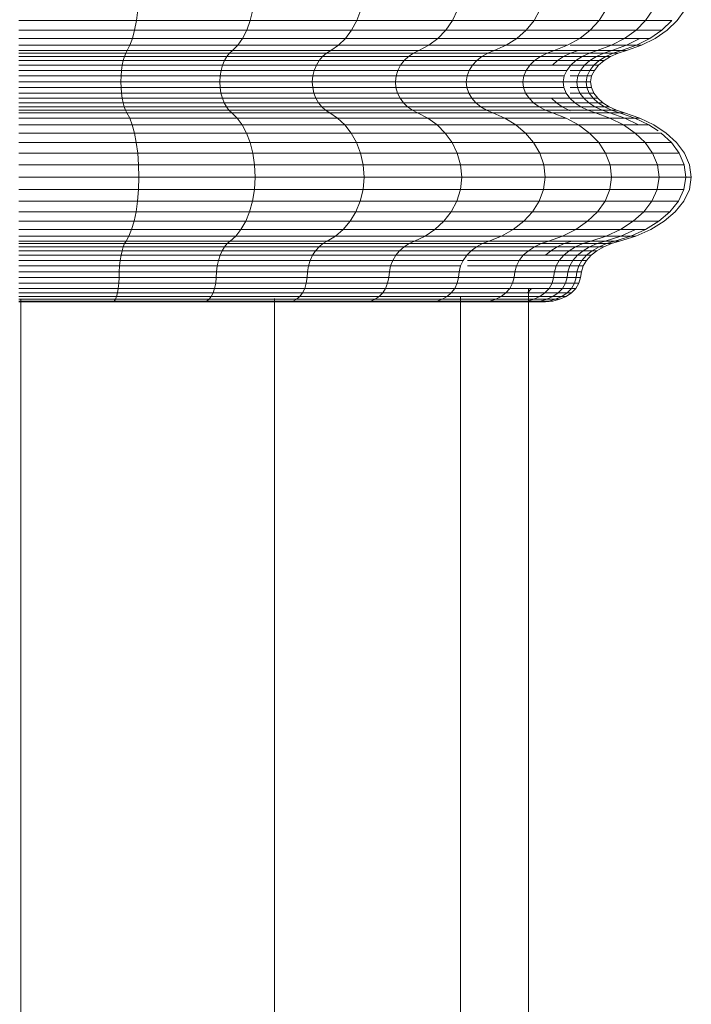
# Model space of a CAD drawing. Units: millimetres. Extents: x -1105 to 5615, y -2178 to 2574.
# Drawn here: x -233 to -205, y 1012 to 1053 of the extents above; entities that cross this region are included whole.
import ezdxf

# ---------------------------------------------------------------- set-up
doc = ezdxf.new("R2010")
doc.units = ezdxf.units.MM

# ---------------------------------------------------------------- blocks, each defined once
blk = doc.blocks.new('30016_DWG-436139-Level 1')
at = {"lineweight": 9}
for p, q in [((-349.668, 147.616), (-349.724, 147.176)), ((-344.903, 147.616), (-345.014, 147.176)), ((-340.45, 147.616), (-340.611, 147.176)), ((-336.451, 147.616), (-336.658, 147.176)), ((-333.035, 147.616), (-333.281, 147.176)), ((-330.311, 147.616), (-330.589, 147.176)), ((-328.369, 147.616), (-328.668, 147.176)), ((-327.047, 147.616), (-327.362, 147.176)), ((-349.724, 147.176), (-354.591, 147.176)), ((-349.724, 147.176), (-349.798, 146.782)), ((-349.724, 147.176), (-345.014, 147.176)), ((-345.014, 147.176), (-345.159, 146.782)), ((-345.014, 147.176), (-340.611, 147.176)), ((-340.611, 147.176), (-340.824, 146.782)), ((-340.611, 147.176), (-336.658, 147.176)), ((-336.658, 147.176), (-336.93, 146.782)), ((-336.658, 147.176), (-333.281, 147.176)), ((-333.281, 147.176), (-333.605, 146.782)), ((-333.281, 147.176), (-330.589, 147.176)), ((-330.589, 147.176), (-330.954, 146.782)), ((-330.589, 147.176), (-328.668, 147.176)), ((-328.668, 147.176), (-329.062, 146.782)), ((-328.668, 147.176), (-327.581, 147.176)), ((-327.581, 147.176), (-327.991, 146.782)), ((-327.362, 147.176), (-327.776, 146.782)), ((-349.798, 146.782), (-354.591, 146.782)), ((-349.798, 146.782), (-349.887, 146.44)), ((-349.798, 146.782), (-345.159, 146.782)), ((-345.159, 146.782), (-345.335, 146.44)), ((-345.159, 146.782), (-340.824, 146.782)), ((-340.824, 146.782), (-341.08, 146.44)), ((-340.824, 146.782), (-336.93, 146.782)), ((-336.93, 146.782), (-337.259, 146.44)), ((-336.93, 146.782), (-333.605, 146.782)), ((-333.605, 146.782), (-333.995, 146.44)), ((-333.605, 146.782), (-330.954, 146.782)), ((-330.954, 146.782), (-331.393, 146.44)), ((-330.954, 146.782), (-329.062, 146.782)), ((-329.062, 146.782), (-329.537, 146.44)), ((-329.062, 146.782), (-327.991, 146.782)), ((-327.991, 146.782), (-328.486, 146.44)), ((-327.776, 146.782), (-328.274, 146.44)), ((-349.887, 146.44), (-354.591, 146.44)), ((-349.887, 146.44), (-349.989, 146.159)), ((-349.887, 146.44), (-345.335, 146.44)), ((-345.335, 146.44), (-345.534, 146.159)), ((-345.335, 146.44), (-341.08, 146.44)), ((-341.08, 146.44), (-341.371, 146.159)), ((-341.08, 146.44), (-337.259, 146.44)), ((-337.259, 146.44), (-337.633, 146.159)), ((-337.259, 146.44), (-333.995, 146.44)), ((-333.995, 146.44), (-334.439, 146.159)), ((-333.995, 146.44), (-331.393, 146.44)), ((-331.393, 146.44), (-331.893, 146.159)), ((-331.393, 146.44), (-329.537, 146.44)), ((-329.537, 146.44), (-330.077, 146.159)), ((-329.537, 146.44), (-328.486, 146.44)), ((-328.908, 146.44), (-329.462, 146.159)), ((-328.486, 146.44), (-329.049, 146.159)), ((-328.274, 146.44), (-328.842, 146.159)), ((-349.989, 146.159), (-354.591, 146.159)), ((-350.1, 145.945), (-354.591, 145.945)), ((-350.161, 145.833), (-354.591, 145.833)), ((-350.161, 145.833), (-350.216, 145.69)), ((-350.1, 145.945), (-350.161, 145.833)), ((-350.161, 145.833), (-345.873, 145.833)), ((-349.989, 146.159), (-350.1, 145.945)), ((-350.1, 145.945), (-345.753, 145.945)), ((-349.989, 146.159), (-345.534, 146.159)), ((-345.873, 145.833), (-345.982, 145.69)), ((-345.753, 145.945), (-345.873, 145.833)), ((-345.873, 145.833), (-341.865, 145.833)), ((-345.534, 146.159), (-345.753, 145.945)), ((-345.753, 145.945), (-341.69, 145.945)), ((-345.534, 146.159), (-341.371, 146.159)), ((-341.865, 145.833), (-342.024, 145.69)), ((-341.69, 145.945), (-341.865, 145.833)), ((-341.865, 145.833), (-338.266, 145.833)), ((-341.371, 146.159), (-341.69, 145.945)), ((-341.69, 145.945), (-338.042, 145.945)), ((-341.371, 146.159), (-337.633, 146.159)), ((-338.266, 145.833), (-338.47, 145.69)), ((-338.042, 145.945), (-338.266, 145.833)), ((-338.266, 145.833), (-335.192, 145.833)), ((-337.633, 146.159), (-338.042, 145.945)), ((-338.042, 145.945), (-334.926, 145.945)), ((-337.633, 146.159), (-334.439, 146.159)), ((-335.192, 145.833), (-335.435, 145.69)), ((-334.926, 145.945), (-335.192, 145.833)), ((-335.192, 145.833), (-332.741, 145.833)), ((-334.439, 146.159), (-334.926, 145.945)), ((-334.926, 145.945), (-332.442, 145.945)), ((-334.439, 146.159), (-331.893, 146.159)), ((-332.741, 145.833), (-333.015, 145.69)), ((-332.442, 145.945), (-332.741, 145.833)), ((-332.741, 145.833), (-330.993, 145.833)), ((-331.775, 145.833), (-332.741, 145.833)), ((-331.893, 146.159), (-332.442, 145.945)), ((-332.442, 145.945), (-330.669, 145.945)), ((-331.775, 145.833), (-332.061, 145.69)), ((-331.783, 146.159), (-330.077, 146.159)), ((-331.462, 145.945), (-331.775, 145.833)), ((-330.401, 145.833), (-331.775, 145.833)), ((-330.993, 145.833), (-331.288, 145.69)), ((-330.669, 145.945), (-330.993, 145.833)), ((-330.993, 145.833), (-330.003, 145.833)), ((-330.401, 145.833), (-330.703, 145.69)), ((-330.077, 146.159), (-330.669, 145.945)), ((-330.669, 145.945), (-329.666, 145.945)), ((-330.069, 145.945), (-330.669, 145.945)), ((-330.069, 145.945), (-330.401, 145.833)), ((-329.803, 145.833), (-330.401, 145.833)), ((-330.003, 145.833), (-330.311, 145.69)), ((-329.803, 145.833), (-330.114, 145.69)), ((-330.077, 146.159), (-329.049, 146.159)), ((-329.462, 146.159), (-330.077, 146.159)), ((-329.462, 146.159), (-330.069, 145.945)), ((-329.463, 145.945), (-330.069, 145.945)), ((-329.666, 145.945), (-330.003, 145.833)), ((-330.003, 145.833), (-329.803, 145.833)), ((-329.463, 145.945), (-329.803, 145.833)), ((-329.049, 146.159), (-329.666, 145.945)), ((-329.666, 145.945), (-329.463, 145.945)), ((-328.842, 146.159), (-329.463, 145.945)), ((-328.842, 146.159), (-329.462, 146.159)), ((-329.049, 146.159), (-328.842, 146.159)), ((-350.216, 145.69), (-354.591, 145.69)), ((-350.265, 145.521), (-354.591, 145.521)), ((-350.265, 145.521), (-350.306, 145.329)), ((-350.216, 145.69), (-350.265, 145.521)), ((-350.265, 145.521), (-346.078, 145.521)), ((-350.216, 145.69), (-345.982, 145.69)), ((-346.078, 145.521), (-346.158, 145.329)), ((-345.982, 145.69), (-346.078, 145.521)), ((-346.078, 145.521), (-342.164, 145.521)), ((-345.982, 145.69), (-342.024, 145.69)), ((-342.164, 145.521), (-342.281, 145.329)), ((-342.024, 145.69), (-342.164, 145.521)), ((-342.164, 145.521), (-338.65, 145.521)), ((-342.024, 145.69), (-338.47, 145.69)), ((-338.65, 145.521), (-338.799, 145.329)), ((-338.47, 145.69), (-338.65, 145.521)), ((-338.65, 145.521), (-335.648, 145.521)), ((-338.47, 145.69), (-335.435, 145.69)), ((-335.648, 145.521), (-335.826, 145.329)), ((-335.435, 145.69), (-335.648, 145.521)), ((-335.648, 145.521), (-333.255, 145.521)), ((-335.435, 145.69), (-333.015, 145.69)), ((-333.255, 145.521), (-333.455, 145.329)), ((-333.015, 145.69), (-333.255, 145.521)), ((-333.255, 145.521), (-331.548, 145.521)), ((-332.312, 145.521), (-333.255, 145.521)), ((-333.015, 145.69), (-331.288, 145.69)), ((-332.061, 145.69), (-333.015, 145.69)), ((-332.312, 145.521), (-332.521, 145.329)), ((-332.061, 145.69), (-332.312, 145.521)), ((-330.969, 145.521), (-332.312, 145.521)), ((-330.703, 145.69), (-332.061, 145.69)), ((-331.548, 145.521), (-331.764, 145.329)), ((-331.288, 145.69), (-331.548, 145.521)), ((-331.548, 145.521), (-330.581, 145.521)), ((-331.288, 145.69), (-330.311, 145.69)), ((-330.969, 145.521), (-331.191, 145.329)), ((-330.703, 145.69), (-330.969, 145.521)), ((-330.386, 145.521), (-330.969, 145.521)), ((-330.581, 145.521), (-330.806, 145.329)), ((-330.114, 145.69), (-330.703, 145.69)), ((-330.386, 145.521), (-330.613, 145.329)), ((-330.311, 145.69), (-330.581, 145.521)), ((-330.581, 145.521), (-330.386, 145.521)), ((-330.114, 145.69), (-330.386, 145.521)), ((-330.311, 145.69), (-330.114, 145.69)), ((-350.306, 145.329), (-354.591, 145.329)), ((-350.337, 145.118), (-354.591, 145.118)), ((-350.337, 145.118), (-350.357, 144.889)), ((-350.306, 145.329), (-350.337, 145.118)), ((-350.337, 145.118), (-346.219, 145.118)), ((-350.306, 145.329), (-346.158, 145.329)), ((-346.219, 145.118), (-346.258, 144.889)), ((-346.158, 145.329), (-346.219, 145.118)), ((-346.219, 145.118), (-342.37, 145.118)), ((-346.158, 145.329), (-342.281, 145.329)), ((-342.37, 145.118), (-342.427, 144.889)), ((-342.281, 145.329), (-342.37, 145.118)), ((-342.37, 145.118), (-338.914, 145.118)), ((-342.281, 145.329), (-338.799, 145.329)), ((-338.914, 145.118), (-338.987, 144.889)), ((-338.799, 145.329), (-338.914, 145.118)), ((-338.914, 145.118), (-335.961, 145.118)), ((-338.799, 145.329), (-335.826, 145.329)), ((-335.961, 145.118), (-336.049, 144.889)), ((-335.826, 145.329), (-335.961, 145.118)), ((-335.961, 145.118), (-333.608, 145.118)), ((-335.826, 145.329), (-333.455, 145.329)), ((-333.608, 145.118), (-333.707, 144.889)), ((-333.455, 145.329), (-333.608, 145.118)), ((-333.608, 145.118), (-331.929, 145.118)), ((-333.455, 145.329), (-331.764, 145.329)), ((-331.929, 145.118), (-332.036, 144.889)), ((-331.764, 145.329), (-331.929, 145.118)), ((-331.783, 145.118), (-330.979, 145.118)), ((-331.36, 145.118), (-331.783, 145.118)), ((-331.764, 145.329), (-330.806, 145.329)), ((-331.191, 145.329), (-331.764, 145.329)), ((-331.36, 145.118), (-331.47, 144.889)), ((-331.191, 145.329), (-331.36, 145.118)), ((-330.787, 145.118), (-331.36, 145.118)), ((-330.613, 145.329), (-331.191, 145.329)), ((-330.979, 145.118), (-331.09, 144.889)), ((-330.806, 145.329), (-330.979, 145.118)), ((-330.979, 145.118), (-330.787, 145.118)), ((-330.787, 145.118), (-330.899, 144.889)), ((-330.806, 145.329), (-330.613, 145.329)), ((-330.613, 145.329), (-330.787, 145.118)), ((-350.357, 144.889), (-354.591, 144.889)), ((-350.364, 144.647), (-354.591, 144.647)), ((-350.357, 144.889), (-350.364, 144.647)), ((-350.364, 144.647), (-350.359, 144.408)), ((-350.364, 144.647), (-346.273, 144.647)), ((-350.357, 144.889), (-346.258, 144.889)), ((-346.258, 144.889), (-346.273, 144.647)), ((-346.273, 144.647), (-346.262, 144.408)), ((-346.273, 144.647), (-342.449, 144.647)), ((-346.258, 144.889), (-342.427, 144.889)), ((-342.427, 144.889), (-342.449, 144.647)), ((-342.449, 144.647), (-342.433, 144.408)), ((-342.449, 144.647), (-339.015, 144.647)), ((-342.427, 144.889), (-338.987, 144.889)), ((-338.987, 144.889), (-339.015, 144.647)), ((-339.015, 144.647), (-338.995, 144.408)), ((-339.015, 144.647), (-336.082, 144.647)), ((-338.987, 144.889), (-336.049, 144.889)), ((-336.049, 144.889), (-336.082, 144.647)), ((-336.082, 144.647), (-336.058, 144.408)), ((-336.082, 144.647), (-333.744, 144.647)), ((-336.049, 144.889), (-333.707, 144.889)), ((-333.707, 144.889), (-333.744, 144.647)), ((-333.744, 144.647), (-333.717, 144.408)), ((-333.744, 144.647), (-332.076, 144.647)), ((-333.707, 144.889), (-332.036, 144.889)), ((-332.036, 144.889), (-332.076, 144.647)), ((-332.076, 144.647), (-332.046, 144.408)), ((-332.076, 144.647), (-331.132, 144.647)), ((-331.511, 144.647), (-332.076, 144.647)), ((-331.783, 144.889), (-331.09, 144.889)), ((-331.47, 144.889), (-331.783, 144.889)), ((-331.47, 144.889), (-331.511, 144.647)), ((-330.941, 144.647), (-331.511, 144.647)), ((-331.511, 144.647), (-331.48, 144.408)), ((-330.899, 144.889), (-331.47, 144.889)), ((-331.09, 144.889), (-331.132, 144.647)), ((-331.132, 144.647), (-331.101, 144.408)), ((-331.132, 144.647), (-330.941, 144.647)), ((-331.09, 144.889), (-330.899, 144.889)), ((-330.899, 144.889), (-330.941, 144.647)), ((-330.941, 144.647), (-330.91, 144.408)), ((-350.359, 144.408), (-354.591, 144.408)), ((-350.341, 144.181), (-354.591, 144.181)), ((-350.359, 144.408), (-350.341, 144.181)), ((-350.359, 144.408), (-346.262, 144.408)), ((-350.341, 144.181), (-350.312, 143.969)), ((-350.341, 144.181), (-346.227, 144.181)), ((-346.262, 144.408), (-346.227, 144.181)), ((-346.262, 144.408), (-342.433, 144.408)), ((-346.227, 144.181), (-346.17, 143.969)), ((-346.227, 144.181), (-342.382, 144.181)), ((-342.433, 144.408), (-342.382, 144.181)), ((-342.433, 144.408), (-338.995, 144.408)), ((-342.382, 144.181), (-342.299, 143.969)), ((-342.382, 144.181), (-338.929, 144.181)), ((-338.995, 144.408), (-338.929, 144.181)), ((-338.995, 144.408), (-336.058, 144.408)), ((-338.929, 144.181), (-338.823, 143.969)), ((-338.929, 144.181), (-335.98, 144.181)), ((-336.058, 144.408), (-335.98, 144.181)), ((-336.058, 144.408), (-333.717, 144.408)), ((-335.98, 144.181), (-335.853, 143.969)), ((-335.98, 144.181), (-333.628, 144.181)), ((-333.717, 144.408), (-333.628, 144.181)), ((-333.717, 144.408), (-332.046, 144.408)), ((-333.628, 144.181), (-333.486, 143.969)), ((-333.628, 144.181), (-331.951, 144.181)), ((-332.046, 144.408), (-331.951, 144.181)), ((-331.951, 144.181), (-331.798, 143.969)), ((-331.783, 144.408), (-331.101, 144.408)), ((-331.48, 144.408), (-331.783, 144.408)), ((-331.783, 144.181), (-331.001, 144.181)), ((-331.383, 144.181), (-331.783, 144.181)), ((-330.91, 144.408), (-331.48, 144.408)), ((-331.48, 144.408), (-331.383, 144.181)), ((-330.81, 144.181), (-331.383, 144.181)), ((-331.383, 144.181), (-331.226, 143.969)), ((-331.101, 144.408), (-331.001, 144.181)), ((-331.101, 144.408), (-330.91, 144.408)), ((-331.001, 144.181), (-330.842, 143.969)), ((-331.001, 144.181), (-330.81, 144.181)), ((-330.91, 144.408), (-330.81, 144.181)), ((-330.81, 144.181), (-330.649, 143.969)), ((-350.312, 143.969), (-354.591, 143.969)), ((-350.274, 143.777), (-354.591, 143.777)), ((-350.312, 143.969), (-350.274, 143.777)), ((-350.312, 143.969), (-346.17, 143.969)), ((-350.274, 143.777), (-350.227, 143.609)), ((-350.274, 143.777), (-346.094, 143.777)), ((-346.17, 143.969), (-346.094, 143.777)), ((-346.17, 143.969), (-342.299, 143.969)), ((-346.094, 143.777), (-346.003, 143.609)), ((-346.094, 143.777), (-342.189, 143.777)), ((-342.299, 143.969), (-342.189, 143.777)), ((-342.299, 143.969), (-338.823, 143.969)), ((-342.189, 143.777), (-342.055, 143.609)), ((-342.189, 143.777), (-338.681, 143.777)), ((-338.823, 143.969), (-338.681, 143.777)), ((-338.823, 143.969), (-335.853, 143.969)), ((-338.681, 143.777), (-338.509, 143.609)), ((-338.681, 143.777), (-335.685, 143.777)), ((-335.853, 143.969), (-335.685, 143.777)), ((-335.853, 143.969), (-333.486, 143.969)), ((-335.685, 143.777), (-335.481, 143.609)), ((-335.685, 143.777), (-333.297, 143.777)), ((-333.486, 143.969), (-333.297, 143.777)), ((-333.486, 143.969), (-331.798, 143.969)), ((-333.297, 143.777), (-333.067, 143.609)), ((-333.297, 143.777), (-331.593, 143.777)), ((-332.356, 143.777), (-333.297, 143.777)), ((-332.553, 143.969), (-332.356, 143.777)), ((-331.016, 143.777), (-332.356, 143.777)), ((-332.356, 143.777), (-332.115, 143.609)), ((-331.798, 143.969), (-331.593, 143.777)), ((-331.798, 143.969), (-330.842, 143.969)), ((-331.226, 143.969), (-331.783, 143.969)), ((-331.593, 143.777), (-331.345, 143.609)), ((-331.593, 143.777), (-330.629, 143.777)), ((-330.649, 143.969), (-331.226, 143.969)), ((-331.226, 143.969), (-331.016, 143.777)), ((-330.434, 143.777), (-331.016, 143.777)), ((-331.016, 143.777), (-330.761, 143.609)), ((-330.842, 143.969), (-330.629, 143.777)), ((-330.842, 143.969), (-330.649, 143.969)), ((-330.649, 143.969), (-330.434, 143.777)), ((-330.629, 143.777), (-330.37, 143.609)), ((-330.629, 143.777), (-330.434, 143.777)), ((-330.434, 143.777), (-330.173, 143.609)), ((-350.227, 143.609), (-354.591, 143.609)), ((-350.173, 143.468), (-354.591, 143.468)), ((-350.114, 143.359), (-354.591, 143.359)), ((-350.227, 143.609), (-350.173, 143.468)), ((-350.227, 143.609), (-346.003, 143.609)), ((-350.173, 143.468), (-350.114, 143.359)), ((-350.173, 143.468), (-345.897, 143.468)), ((-350.114, 143.359), (-350.001, 143.147)), ((-350.114, 143.359), (-345.781, 143.359)), ((-346.003, 143.609), (-345.897, 143.468)), ((-346.003, 143.609), (-342.055, 143.609)), ((-345.897, 143.468), (-345.781, 143.359)), ((-345.897, 143.468), (-341.901, 143.468)), ((-345.781, 143.359), (-345.557, 143.147)), ((-345.781, 143.359), (-341.73, 143.359)), ((-342.055, 143.609), (-341.901, 143.468)), ((-342.055, 143.609), (-338.509, 143.609)), ((-341.901, 143.468), (-341.73, 143.359)), ((-341.901, 143.468), (-338.312, 143.468)), ((-341.73, 143.359), (-341.405, 143.147)), ((-341.73, 143.359), (-338.094, 143.359)), ((-338.509, 143.609), (-338.312, 143.468)), ((-338.509, 143.609), (-335.481, 143.609)), ((-338.312, 143.468), (-338.094, 143.359)), ((-338.312, 143.468), (-335.246, 143.468)), ((-338.094, 143.359), (-337.676, 143.147)), ((-338.094, 143.359), (-334.987, 143.359)), ((-335.481, 143.609), (-335.246, 143.468)), ((-335.481, 143.609), (-333.067, 143.609)), ((-335.246, 143.468), (-334.987, 143.359)), ((-335.246, 143.468), (-332.803, 143.468)), ((-334.987, 143.359), (-334.49, 143.147)), ((-334.987, 143.359), (-332.511, 143.359)), ((-333.067, 143.609), (-332.803, 143.468)), ((-333.067, 143.609), (-331.345, 143.609)), ((-332.115, 143.609), (-333.067, 143.609)), ((-332.803, 143.468), (-332.511, 143.359)), ((-332.803, 143.468), (-331.059, 143.468)), ((-331.839, 143.468), (-332.803, 143.468)), ((-332.511, 143.359), (-331.951, 143.147)), ((-332.511, 143.359), (-330.744, 143.359)), ((-330.761, 143.609), (-332.115, 143.609)), ((-332.115, 143.609), (-331.839, 143.468)), ((-330.469, 143.468), (-331.839, 143.468)), ((-331.839, 143.468), (-331.783, 143.448)), ((-331.345, 143.609), (-331.059, 143.468)), ((-331.345, 143.609), (-330.37, 143.609)), ((-331.059, 143.468), (-330.744, 143.359)), ((-331.059, 143.468), (-330.072, 143.468)), ((-330.173, 143.609), (-330.761, 143.609)), ((-330.761, 143.609), (-330.469, 143.468)), ((-330.744, 143.359), (-330.14, 143.147)), ((-330.744, 143.359), (-329.743, 143.359)), ((-330.145, 143.359), (-330.744, 143.359)), ((-329.873, 143.468), (-330.469, 143.468)), ((-330.469, 143.468), (-330.145, 143.359)), ((-330.37, 143.609), (-330.072, 143.468)), ((-330.37, 143.609), (-330.173, 143.609)), ((-330.173, 143.609), (-329.873, 143.468)), ((-329.542, 143.359), (-330.145, 143.359)), ((-330.145, 143.359), (-329.526, 143.147)), ((-330.072, 143.468), (-329.743, 143.359)), ((-330.072, 143.468), (-329.873, 143.468)), ((-329.873, 143.468), (-329.542, 143.359)), ((-329.743, 143.359), (-329.114, 143.147)), ((-329.743, 143.359), (-329.542, 143.359)), ((-329.542, 143.359), (-328.907, 143.147)), ((-350.001, 143.147), (-354.591, 143.147)), ((-350.001, 143.147), (-349.897, 142.867)), ((-350.001, 143.147), (-345.557, 143.147)), ((-345.557, 143.147), (-345.353, 142.867)), ((-345.557, 143.147), (-341.405, 143.147)), ((-341.405, 143.147), (-341.106, 142.867)), ((-341.405, 143.147), (-337.676, 143.147)), ((-337.676, 143.147), (-337.292, 142.867)), ((-337.676, 143.147), (-334.49, 143.147)), ((-334.49, 143.147), (-334.035, 142.867)), ((-334.49, 143.147), (-331.951, 143.147)), ((-331.951, 143.147), (-331.438, 142.867)), ((-331.783, 143.147), (-330.14, 143.147)), ((-330.14, 143.147), (-329.586, 142.867)), ((-330.14, 143.147), (-329.114, 143.147)), ((-329.526, 143.147), (-330.14, 143.147)), ((-328.907, 143.147), (-329.526, 143.147)), ((-329.526, 143.147), (-328.958, 142.867)), ((-329.114, 143.147), (-328.537, 142.867)), ((-329.114, 143.147), (-328.907, 143.147)), ((-328.907, 143.147), (-328.325, 142.867)), ((-349.897, 142.867), (-354.591, 142.867)), ((-349.805, 142.526), (-354.591, 142.526)), ((-349.897, 142.867), (-349.805, 142.526)), ((-349.897, 142.867), (-345.353, 142.867)), ((-349.805, 142.526), (-349.728, 142.133)), ((-349.805, 142.526), (-345.172, 142.526)), ((-345.353, 142.867), (-345.172, 142.526)), ((-345.353, 142.867), (-341.106, 142.867)), ((-345.172, 142.526), (-345.022, 142.133)), ((-345.172, 142.526), (-340.842, 142.526)), ((-341.106, 142.867), (-340.842, 142.526)), ((-341.106, 142.867), (-337.292, 142.867)), ((-340.842, 142.526), (-340.623, 142.133)), ((-340.842, 142.526), (-336.954, 142.526)), ((-337.292, 142.867), (-336.954, 142.526)), ((-337.292, 142.867), (-334.035, 142.867)), ((-336.954, 142.526), (-336.672, 142.133)), ((-336.954, 142.526), (-333.633, 142.526)), ((-334.035, 142.867), (-333.633, 142.526)), ((-334.035, 142.867), (-331.438, 142.867)), ((-333.633, 142.526), (-333.298, 142.133)), ((-333.633, 142.526), (-330.986, 142.526)), ((-331.438, 142.867), (-330.986, 142.526)), ((-331.438, 142.867), (-329.586, 142.867)), ((-330.986, 142.526), (-330.608, 142.133)), ((-330.986, 142.526), (-329.097, 142.526)), ((-329.586, 142.867), (-329.097, 142.526)), ((-329.586, 142.867), (-328.537, 142.867)), ((-329.097, 142.526), (-328.69, 142.133)), ((-329.097, 142.526), (-328.028, 142.526)), ((-328.537, 142.867), (-328.152, 142.61)), ((-328.325, 142.867), (-327.812, 142.526)), ((-328.028, 142.526), (-327.603, 142.133)), ((-327.812, 142.526), (-327.384, 142.133)), ((-349.728, 142.133), (-354.591, 142.133)), ((-349.728, 142.133), (-349.67, 141.693)), ((-349.728, 142.133), (-345.022, 142.133)), ((-345.022, 142.133), (-344.907, 141.693)), ((-345.022, 142.133), (-340.623, 142.133)), ((-340.623, 142.133), (-340.455, 141.693)), ((-340.623, 142.133), (-336.672, 142.133)), ((-336.672, 142.133), (-336.458, 141.693)), ((-336.672, 142.133), (-333.298, 142.133)), ((-333.298, 142.133), (-333.043, 141.693)), ((-333.298, 142.133), (-330.608, 142.133)), ((-330.608, 142.133), (-330.321, 141.693)), ((-330.608, 142.133), (-328.69, 142.133)), ((-328.69, 142.133), (-328.379, 141.693)), ((-328.69, 142.133), (-327.603, 142.133)), ((-327.603, 142.133), (-327.28, 141.693)), ((-327.384, 142.133), (-327.058, 141.693)), ((-349.67, 141.693), (-354.591, 141.693)), ((-349.67, 141.693), (-349.633, 141.214)), ((-349.67, 141.693), (-344.907, 141.693)), ((-344.907, 141.693), (-344.834, 141.214)), ((-344.907, 141.693), (-340.455, 141.693)), ((-340.455, 141.693), (-340.349, 141.214)), ((-340.455, 141.693), (-336.458, 141.693)), ((-336.458, 141.693), (-336.321, 141.214)), ((-336.458, 141.693), (-333.043, 141.693)), ((-333.043, 141.693), (-332.881, 141.214)), ((-333.043, 141.693), (-330.321, 141.693)), ((-330.321, 141.693), (-330.138, 141.214)), ((-330.321, 141.693), (-328.379, 141.693)), ((-328.379, 141.693), (-328.181, 141.214)), ((-328.379, 141.693), (-327.28, 141.693)), ((-327.28, 141.693), (-327.074, 141.214)), ((-327.058, 141.693), (-326.85, 141.214)), ((-349.633, 141.214), (-354.591, 141.214)), ((-349.633, 141.214), (-349.62, 140.705)), ((-349.633, 141.214), (-344.834, 141.214)), ((-344.834, 141.214), (-344.808, 140.705)), ((-344.834, 141.214), (-340.349, 141.214)), ((-340.349, 141.214), (-340.311, 140.705)), ((-340.349, 141.214), (-336.321, 141.214)), ((-336.321, 141.214), (-336.273, 140.705)), ((-336.321, 141.214), (-332.881, 141.214)), ((-332.881, 141.214), (-332.823, 140.705)), ((-332.881, 141.214), (-330.138, 141.214)), ((-330.138, 141.214), (-330.074, 140.705)), ((-330.138, 141.214), (-328.181, 141.214)), ((-328.181, 141.214), (-328.112, 140.705)), ((-328.181, 141.214), (-327.074, 141.214)), ((-327.074, 141.214), (-327.001, 140.705)), ((-326.85, 141.214), (-326.777, 140.705)), ((-349.62, 140.705), (-354.591, 140.705)), ((-349.62, 140.705), (-349.634, 140.192)), ((-349.62, 140.705), (-344.808, 140.705)), ((-344.808, 140.705), (-344.837, 140.192)), ((-344.808, 140.705), (-340.311, 140.705)), ((-340.311, 140.705), (-340.352, 140.192)), ((-340.311, 140.705), (-336.273, 140.705)), ((-336.273, 140.705), (-336.326, 140.192)), ((-336.273, 140.705), (-332.823, 140.705)), ((-332.823, 140.705), (-332.886, 140.192)), ((-332.823, 140.705), (-330.074, 140.705)), ((-330.074, 140.705), (-330.145, 140.192)), ((-330.074, 140.705), (-328.112, 140.705)), ((-328.112, 140.705), (-328.189, 140.192)), ((-328.112, 140.705), (-327.001, 140.705)), ((-327.001, 140.705), (-327.081, 140.192)), ((-327.001, 140.705), (-326.777, 140.705)), ((-326.777, 140.705), (-326.858, 140.192)), ((-349.634, 140.192), (-354.591, 140.192)), ((-349.634, 140.192), (-349.675, 139.713)), ((-349.634, 140.192), (-344.837, 140.192)), ((-344.837, 140.192), (-344.917, 139.713)), ((-344.837, 140.192), (-340.352, 140.192)), ((-340.352, 140.192), (-340.47, 139.713)), ((-340.352, 140.192), (-336.326, 140.192)), ((-336.326, 140.192), (-336.476, 139.713)), ((-336.326, 140.192), (-332.886, 140.192)), ((-332.886, 140.192), (-333.065, 139.713)), ((-332.886, 140.192), (-330.145, 140.192)), ((-330.145, 140.192), (-330.346, 139.713)), ((-330.145, 140.192), (-328.189, 140.192)), ((-328.189, 140.192), (-328.406, 139.713)), ((-328.189, 140.192), (-327.081, 140.192)), ((-327.081, 140.192), (-327.307, 139.713)), ((-326.858, 140.192), (-327.086, 139.713)), ((-349.675, 139.713), (-354.591, 139.713)), ((-349.675, 139.713), (-349.739, 139.273)), ((-349.675, 139.713), (-344.917, 139.713)), ((-344.917, 139.713), (-345.042, 139.273)), ((-344.917, 139.713), (-340.47, 139.713)), ((-340.47, 139.713), (-340.652, 139.273)), ((-340.47, 139.713), (-336.476, 139.713)), ((-336.476, 139.713), (-336.711, 139.273)), ((-336.476, 139.713), (-333.065, 139.713)), ((-333.065, 139.713), (-333.344, 139.273)), ((-333.065, 139.713), (-330.346, 139.713)), ((-330.346, 139.713), (-330.659, 139.273)), ((-330.346, 139.713), (-328.406, 139.713)), ((-328.406, 139.713), (-328.745, 139.273)), ((-328.406, 139.713), (-327.307, 139.713)), ((-327.307, 139.713), (-327.66, 139.273)), ((-327.086, 139.713), (-327.442, 139.273)), ((-349.739, 139.273), (-354.591, 139.273)), ((-349.739, 139.273), (-349.822, 138.881)), ((-349.739, 139.273), (-345.042, 139.273)), ((-345.042, 139.273), (-345.205, 138.881)), ((-345.042, 139.273), (-340.652, 139.273)), ((-340.652, 139.273), (-340.89, 138.881)), ((-340.652, 139.273), (-336.711, 139.273)), ((-336.711, 139.273), (-337.016, 138.881)), ((-336.711, 139.273), (-333.344, 139.273)), ((-333.344, 139.273), (-333.706, 138.881)), ((-333.344, 139.273), (-330.659, 139.273)), ((-330.659, 139.273), (-331.068, 138.881)), ((-330.659, 139.273), (-328.745, 139.273)), ((-328.745, 139.273), (-329.186, 138.881)), ((-328.745, 139.273), (-327.66, 139.273)), ((-327.66, 139.273), (-328.12, 138.881)), ((-327.442, 139.273), (-327.905, 138.881)), ((-349.822, 138.881), (-354.591, 138.881)), ((-349.822, 138.881), (-349.92, 138.543)), ((-349.822, 138.881), (-345.205, 138.881)), ((-345.205, 138.881), (-345.399, 138.543)), ((-345.205, 138.881), (-340.89, 138.881)), ((-340.89, 138.881), (-341.173, 138.543)), ((-340.89, 138.881), (-337.016, 138.881)), ((-337.016, 138.881), (-337.379, 138.543)), ((-337.016, 138.881), (-333.706, 138.881)), ((-333.706, 138.881), (-334.138, 138.543)), ((-333.706, 138.881), (-331.068, 138.881)), ((-331.068, 138.881), (-331.554, 138.543)), ((-331.068, 138.881), (-329.186, 138.881)), ((-329.186, 138.881), (-329.711, 138.543)), ((-329.186, 138.881), (-328.12, 138.881)), ((-328.12, 138.881), (-328.667, 138.543)), ((-327.905, 138.881), (-328.457, 138.543)), ((-349.92, 138.543), (-354.591, 138.543)), ((-349.92, 138.543), (-350.031, 138.266)), ((-349.92, 138.543), (-345.399, 138.543)), ((-345.399, 138.543), (-345.617, 138.266)), ((-345.399, 138.543), (-341.173, 138.543)), ((-341.173, 138.543), (-341.491, 138.266)), ((-341.173, 138.543), (-337.379, 138.543)), ((-337.379, 138.543), (-337.787, 138.266)), ((-337.379, 138.543), (-334.138, 138.543)), ((-334.138, 138.543), (-334.622, 138.266)), ((-334.138, 138.543), (-331.554, 138.543)), ((-331.554, 138.543), (-332.1, 138.266)), ((-331.554, 138.543), (-329.711, 138.543)), ((-329.711, 138.543), (-330.3, 138.266)), ((-329.711, 138.543), (-328.667, 138.543)), ((-329.086, 138.543), (-329.69, 138.266)), ((-328.667, 138.543), (-329.281, 138.266)), ((-328.457, 138.543), (-329.076, 138.266)), ((-350.031, 138.266), (-354.591, 138.266)), ((-350.15, 138.058), (-354.591, 138.058)), ((-350.15, 138.058), (-350.211, 137.953)), ((-350.031, 138.266), (-350.15, 138.058)), ((-350.15, 138.058), (-345.851, 138.058)), ((-350.031, 138.266), (-345.617, 138.266)), ((-345.851, 138.058), (-345.971, 137.953)), ((-345.617, 138.266), (-345.851, 138.058)), ((-345.851, 138.058), (-341.833, 138.058)), ((-345.617, 138.266), (-341.491, 138.266)), ((-341.833, 138.058), (-342.009, 137.953)), ((-341.491, 138.266), (-341.833, 138.058)), ((-341.833, 138.058), (-338.226, 138.058)), ((-341.491, 138.266), (-337.787, 138.266)), ((-338.226, 138.058), (-338.451, 137.953)), ((-337.787, 138.266), (-338.226, 138.058)), ((-338.226, 138.058), (-335.144, 138.058)), ((-337.787, 138.266), (-334.622, 138.266)), ((-335.144, 138.058), (-335.412, 137.953)), ((-334.622, 138.266), (-335.144, 138.058)), ((-335.144, 138.058), (-332.687, 138.058)), ((-334.622, 138.266), (-332.1, 138.266)), ((-332.687, 138.058), (-332.989, 137.953)), ((-332.1, 138.266), (-332.687, 138.058)), ((-332.687, 138.058), (-330.935, 138.058)), ((-332.1, 138.266), (-330.3, 138.266)), ((-331.719, 138.058), (-332.034, 137.953)), ((-330.935, 138.058), (-331.26, 137.953)), ((-330.3, 138.266), (-330.935, 138.058)), ((-330.935, 138.058), (-329.942, 138.058)), ((-330.341, 138.058), (-330.935, 138.058)), ((-330.341, 138.058), (-330.675, 137.953)), ((-329.69, 138.266), (-330.341, 138.058)), ((-329.742, 138.058), (-330.341, 138.058)), ((-330.3, 138.266), (-329.281, 138.266)), ((-329.69, 138.266), (-330.3, 138.266)), ((-329.942, 138.058), (-330.282, 137.953)), ((-329.742, 138.058), (-330.084, 137.953)), ((-329.281, 138.266), (-329.942, 138.058)), ((-329.942, 138.058), (-329.742, 138.058)), ((-329.076, 138.266), (-329.742, 138.058)), ((-329.076, 138.266), (-329.69, 138.266)), ((-329.281, 138.266), (-329.076, 138.266)), ((-350.211, 137.953), (-354.591, 137.953)), ((-350.267, 137.819), (-354.591, 137.819)), ((-350.317, 137.657), (-354.591, 137.657)), ((-350.317, 137.657), (-350.36, 137.47)), ((-350.267, 137.819), (-350.317, 137.657)), ((-350.317, 137.657), (-346.181, 137.657)), ((-350.211, 137.953), (-350.267, 137.819)), ((-350.267, 137.819), (-346.082, 137.819)), ((-350.211, 137.953), (-345.971, 137.953)), ((-346.181, 137.657), (-346.265, 137.47)), ((-346.082, 137.819), (-346.181, 137.657)), ((-346.181, 137.657), (-342.314, 137.657)), ((-345.971, 137.953), (-346.082, 137.819)), ((-346.082, 137.819), (-342.171, 137.819)), ((-345.971, 137.953), (-342.009, 137.953)), ((-342.314, 137.657), (-342.437, 137.47)), ((-342.171, 137.819), (-342.314, 137.657)), ((-342.314, 137.657), (-338.843, 137.657)), ((-342.009, 137.953), (-342.171, 137.819)), ((-342.171, 137.819), (-338.658, 137.819)), ((-342.009, 137.953), (-338.451, 137.953)), ((-338.843, 137.657), (-339, 137.47)), ((-338.658, 137.819), (-338.843, 137.657)), ((-338.843, 137.657), (-335.877, 137.657)), ((-338.451, 137.953), (-338.658, 137.819)), ((-338.658, 137.819), (-335.658, 137.819)), ((-338.451, 137.953), (-335.412, 137.953)), ((-335.877, 137.657), (-336.064, 137.47)), ((-335.658, 137.819), (-335.877, 137.657)), ((-335.877, 137.657), (-333.513, 137.657)), ((-335.412, 137.953), (-335.658, 137.819)), ((-335.658, 137.819), (-333.266, 137.819)), ((-335.412, 137.953), (-332.989, 137.953)), ((-333.513, 137.657), (-333.724, 137.47)), ((-333.266, 137.819), (-333.513, 137.657)), ((-333.513, 137.657), (-331.827, 137.657)), ((-332.034, 137.953), (-333.509, 137.953)), ((-332.581, 137.657), (-333.509, 137.657)), ((-332.989, 137.953), (-333.266, 137.819)), ((-333.266, 137.819), (-331.56, 137.819)), ((-332.323, 137.819), (-333.266, 137.819)), ((-332.989, 137.953), (-331.26, 137.953)), ((-332.581, 137.657), (-332.801, 137.47)), ((-332.323, 137.819), (-332.581, 137.657)), ((-331.255, 137.657), (-332.581, 137.657)), ((-332.034, 137.953), (-332.323, 137.819)), ((-330.982, 137.819), (-332.323, 137.819)), ((-331.827, 137.657), (-332.054, 137.47)), ((-330.675, 137.953), (-332.034, 137.953)), ((-331.56, 137.819), (-331.827, 137.657)), ((-331.827, 137.657), (-330.872, 137.657)), ((-331.26, 137.953), (-331.56, 137.819)), ((-331.56, 137.819), (-330.594, 137.819)), ((-331.255, 137.657), (-331.488, 137.47)), ((-331.26, 137.953), (-330.282, 137.953)), ((-330.982, 137.819), (-331.255, 137.657)), ((-330.679, 137.657), (-331.255, 137.657)), ((-330.872, 137.657), (-331.109, 137.47)), ((-330.675, 137.953), (-330.982, 137.819)), ((-330.399, 137.819), (-330.982, 137.819)), ((-330.679, 137.657), (-330.918, 137.47)), ((-330.594, 137.819), (-330.872, 137.657)), ((-330.872, 137.657), (-330.679, 137.657)), ((-330.399, 137.819), (-330.679, 137.657)), ((-330.084, 137.953), (-330.675, 137.953)), ((-330.282, 137.953), (-330.594, 137.819)), ((-330.594, 137.819), (-330.399, 137.819)), ((-330.084, 137.953), (-330.399, 137.819)), ((-330.282, 137.953), (-330.084, 137.953)), ((-350.36, 137.47), (-354.591, 137.47)), ((-350.394, 137.26), (-354.591, 137.26)), ((-350.394, 137.26), (-350.418, 137.03)), ((-350.36, 137.47), (-350.394, 137.26)), ((-350.394, 137.26), (-346.332, 137.26)), ((-350.36, 137.47), (-346.265, 137.47)), ((-346.332, 137.26), (-346.38, 137.03)), ((-346.265, 137.47), (-346.332, 137.26)), ((-346.332, 137.26), (-342.535, 137.26)), ((-346.265, 137.47), (-342.437, 137.47)), ((-342.535, 137.26), (-342.605, 137.03)), ((-342.437, 137.47), (-342.535, 137.26)), ((-342.535, 137.26), (-339.126, 137.26)), ((-342.437, 137.47), (-339, 137.47)), ((-339.126, 137.26), (-339.215, 137.03)), ((-339, 137.47), (-339.126, 137.26)), ((-339.126, 137.26), (-336.213, 137.26)), ((-339, 137.47), (-336.064, 137.47)), ((-336.213, 137.26), (-336.32, 137.03)), ((-336.064, 137.47), (-336.213, 137.26)), ((-336.064, 137.47), (-333.724, 137.47)), ((-336.037, 137.26), (-333.892, 137.26)), ((-333.892, 137.26), (-334.012, 137.03)), ((-333.724, 137.47), (-333.892, 137.26)), ((-333.892, 137.26), (-332.236, 137.26)), ((-333.724, 137.47), (-332.054, 137.47)), ((-332.236, 137.26), (-332.365, 137.03)), ((-332.054, 137.47), (-332.236, 137.26)), ((-332.236, 137.26), (-331.298, 137.26)), ((-331.675, 137.26), (-332.236, 137.26)), ((-332.054, 137.47), (-331.109, 137.47)), ((-331.488, 137.47), (-332.054, 137.47)), ((-331.675, 137.26), (-331.807, 137.03)), ((-331.488, 137.47), (-331.675, 137.26)), ((-331.109, 137.26), (-331.675, 137.26)), ((-330.918, 137.47), (-331.488, 137.47)), ((-331.298, 137.26), (-331.433, 137.03)), ((-331.109, 137.47), (-331.298, 137.26)), ((-331.298, 137.26), (-331.109, 137.26)), ((-331.109, 137.26), (-331.245, 137.03)), ((-330.918, 137.47), (-331.109, 137.26)), ((-331.109, 137.47), (-330.918, 137.47)), ((-350.418, 137.03), (-354.591, 137.03)), ((-350.418, 137.03), (-350.432, 136.782)), ((-350.418, 137.03), (-346.38, 137.03)), ((-346.38, 137.03), (-346.405, 136.782)), ((-346.38, 137.03), (-342.605, 137.03)), ((-342.605, 137.03), (-342.643, 136.782)), ((-342.605, 137.03), (-339.215, 137.03)), ((-339.215, 137.03), (-339.264, 136.782)), ((-339.215, 137.03), (-336.32, 137.03)), ((-336.32, 137.03), (-336.377, 136.782)), ((-336.037, 137.03), (-334.012, 137.03)), ((-334.012, 137.03), (-334.076, 136.782)), ((-334.012, 137.03), (-332.365, 137.03)), ((-332.365, 137.03), (-332.435, 136.782)), ((-332.365, 137.03), (-331.433, 137.03)), ((-331.807, 137.03), (-332.365, 137.03)), ((-331.807, 137.03), (-331.879, 136.782)), ((-331.245, 137.03), (-331.807, 137.03)), ((-331.433, 137.03), (-331.506, 136.782)), ((-331.433, 137.03), (-331.245, 137.03)), ((-331.245, 137.03), (-331.318, 136.782)), ((-350.432, 136.782), (-354.591, 136.782)), ((-350.438, 136.545), (-354.591, 136.545)), ((-350.438, 136.545), (-350.451, 136.312)), ((-350.432, 136.782), (-350.438, 136.545)), ((-350.438, 136.545), (-346.419, 136.545)), ((-350.432, 136.782), (-346.405, 136.782)), ((-346.419, 136.545), (-346.443, 136.312)), ((-346.405, 136.782), (-346.419, 136.545)), ((-346.419, 136.545), (-342.662, 136.545)), ((-346.405, 136.782), (-342.643, 136.782)), ((-342.662, 136.545), (-342.697, 136.312)), ((-342.643, 136.782), (-342.662, 136.545)), ((-342.662, 136.545), (-339.288, 136.545)), ((-342.643, 136.782), (-339.264, 136.782)), ((-339.288, 136.545), (-339.334, 136.312)), ((-339.264, 136.782), (-339.288, 136.545)), ((-339.288, 136.545), (-336.407, 136.545)), ((-339.264, 136.782), (-336.377, 136.782)), ((-336.407, 136.545), (-336.461, 136.312)), ((-336.377, 136.782), (-336.407, 136.545)), ((-336.407, 136.545), (-334.109, 136.545)), ((-336.377, 136.782), (-334.076, 136.782)), ((-334.109, 136.545), (-334.171, 136.312)), ((-334.076, 136.782), (-334.109, 136.545)), ((-334.109, 136.545), (-332.47, 136.545)), ((-334.076, 136.782), (-332.435, 136.782)), ((-332.47, 136.545), (-332.537, 136.312)), ((-332.435, 136.782), (-332.47, 136.545)), ((-332.47, 136.545), (-331.543, 136.545)), ((-331.915, 136.545), (-332.47, 136.545)), ((-332.435, 136.782), (-331.506, 136.782)), ((-331.879, 136.782), (-332.435, 136.782)), ((-331.915, 136.545), (-331.983, 136.312)), ((-331.879, 136.782), (-331.915, 136.545)), ((-331.356, 136.545), (-331.915, 136.545)), ((-331.318, 136.782), (-331.879, 136.782)), ((-331.543, 136.545), (-331.612, 136.312)), ((-331.506, 136.782), (-331.543, 136.545)), ((-331.543, 136.545), (-331.356, 136.545)), ((-331.506, 136.782), (-331.318, 136.782)), ((-331.356, 136.545), (-331.425, 136.312)), ((-331.318, 136.782), (-331.356, 136.545)), ((-350.451, 136.312), (-354.591, 136.312)), ((-350.473, 136.101), (-354.591, 136.101)), ((-350.473, 136.101), (-350.505, 135.917)), ((-350.451, 136.312), (-350.473, 136.101)), ((-350.473, 136.101), (-346.488, 136.101)), ((-350.451, 136.312), (-346.443, 136.312)), ((-346.488, 136.101), (-346.551, 135.917)), ((-346.443, 136.312), (-346.488, 136.101)), ((-346.488, 136.101), (-342.763, 136.101)), ((-346.443, 136.312), (-342.697, 136.312)), ((-342.763, 136.101), (-342.855, 135.917)), ((-342.697, 136.312), (-342.763, 136.101)), ((-342.763, 136.101), (-339.418, 136.101)), ((-342.697, 136.312), (-339.334, 136.312)), ((-339.418, 136.101), (-339.536, 135.917)), ((-339.334, 136.312), (-339.418, 136.101)), ((-339.418, 136.101), (-336.561, 136.101)), ((-339.334, 136.312), (-336.461, 136.312)), ((-336.561, 136.101), (-336.701, 135.917)), ((-336.461, 136.312), (-336.561, 136.101)), ((-336.561, 136.101), (-334.283, 136.101)), ((-336.461, 136.312), (-334.171, 136.312)), ((-334.283, 136.101), (-334.441, 135.917)), ((-334.171, 136.312), (-334.283, 136.101)), ((-334.283, 136.101), (-332.658, 136.101)), ((-334.171, 136.312), (-332.537, 136.312)), ((-333.386, 136.101), (-333.55, 135.917)), ((-333.509, 136.101), (-333.509, 36.549)), ((-332.658, 136.101), (-332.829, 135.917)), ((-332.537, 136.312), (-332.658, 136.101)), ((-332.658, 136.101), (-331.738, 136.101)), ((-332.108, 136.101), (-332.658, 136.101)), ((-332.537, 136.312), (-331.612, 136.312)), ((-331.983, 136.312), (-332.537, 136.312)), ((-332.108, 136.101), (-332.282, 135.917)), ((-331.983, 136.312), (-332.108, 136.101)), ((-331.553, 136.101), (-332.108, 136.101)), ((-331.425, 136.312), (-331.983, 136.312)), ((-331.738, 136.101), (-331.916, 135.917)), ((-331.612, 136.312), (-331.738, 136.101)), ((-331.738, 136.101), (-331.553, 136.101)), ((-331.553, 136.101), (-331.732, 135.917)), ((-331.612, 136.312), (-331.425, 136.312)), ((-331.425, 136.312), (-331.553, 136.101)), ((-350.505, 135.917), (-354.591, 135.917)), ((-350.545, 135.765), (-354.591, 135.765)), ((-350.591, 135.65), (-354.591, 135.65)), ((-354.509, 135.65), (-354.509, 32.198)), ((-350.591, 135.65), (-350.643, 135.577)), ((-350.545, 135.765), (-350.591, 135.65)), ((-350.591, 135.65), (-346.72, 135.65)), ((-350.505, 135.917), (-350.545, 135.765)), ((-350.545, 135.765), (-346.629, 135.765)), ((-350.505, 135.917), (-346.551, 135.917)), ((-346.72, 135.65), (-346.821, 135.577)), ((-346.629, 135.765), (-346.72, 135.65)), ((-346.72, 135.65), (-343.102, 135.65)), ((-346.551, 135.917), (-346.629, 135.765)), ((-346.629, 135.765), (-342.969, 135.765)), ((-346.551, 135.917), (-342.855, 135.917)), ((-344.009, 135.679), (-344.009, 35.429)), ((-343.102, 135.65), (-343.25, 135.577)), ((-342.969, 135.765), (-343.102, 135.65)), ((-343.102, 135.65), (-339.853, 135.65)), ((-342.855, 135.917), (-342.969, 135.765)), ((-342.969, 135.765), (-339.682, 135.765)), ((-342.855, 135.917), (-339.536, 135.917)), ((-339.853, 135.65), (-340.042, 135.577)), ((-339.682, 135.765), (-339.853, 135.65)), ((-339.853, 135.65), (-337.077, 135.65)), ((-339.536, 135.917), (-339.682, 135.765)), ((-339.682, 135.765), (-336.875, 135.765)), ((-339.536, 135.917), (-336.701, 135.917)), ((-337.077, 135.65), (-337.303, 135.577)), ((-336.875, 135.765), (-337.077, 135.65)), ((-337.077, 135.65), (-334.865, 135.65)), ((-336.701, 135.917), (-336.875, 135.765)), ((-336.875, 135.765), (-334.637, 135.765)), ((-336.701, 135.917), (-334.441, 135.917)), ((-336.323, 135.765), (-336.323, 36.549)), ((-334.865, 135.65), (-335.119, 135.577)), ((-334.637, 135.765), (-334.865, 135.65)), ((-334.865, 135.65), (-333.287, 135.65)), ((-334.441, 135.917), (-334.637, 135.765)), ((-334.637, 135.765), (-333.04, 135.765)), ((-334.441, 135.917), (-332.829, 135.917)), ((-333.287, 135.65), (-333.561, 135.577)), ((-332.282, 135.917), (-333.509, 135.917)), ((-332.499, 135.765), (-333.509, 135.765)), ((-332.752, 135.65), (-333.509, 135.65)), ((-333.04, 135.765), (-333.287, 135.65)), ((-333.287, 135.65), (-332.393, 135.65)), ((-332.829, 135.917), (-333.04, 135.765)), ((-333.04, 135.765), (-332.136, 135.765)), ((-332.752, 135.65), (-333.033, 135.577)), ((-332.829, 135.917), (-331.916, 135.917)), ((-332.499, 135.765), (-332.752, 135.65)), ((-332.213, 135.65), (-332.752, 135.65)), ((-332.393, 135.65), (-332.679, 135.577)), ((-332.213, 135.65), (-332.501, 135.577)), ((-332.282, 135.917), (-332.499, 135.765)), ((-331.954, 135.765), (-332.499, 135.765)), ((-332.136, 135.765), (-332.393, 135.65)), ((-332.393, 135.65), (-332.213, 135.65)), ((-331.732, 135.917), (-332.282, 135.917)), ((-331.954, 135.765), (-332.213, 135.65)), ((-331.916, 135.917), (-332.136, 135.765)), ((-332.136, 135.765), (-331.954, 135.765)), ((-331.732, 135.917), (-331.954, 135.765)), ((-331.916, 135.917), (-331.732, 135.917)), ((-350.643, 135.577), (-354.591, 135.577)), ((-350.698, 135.552), (-354.591, 135.552)), ((-350.698, 135.552), (-351.086, 135.552)), ((-350.643, 135.577), (-350.698, 135.552)), ((-350.698, 135.552), (-346.93, 135.552)), ((-350.643, 135.577), (-346.821, 135.577)), ((-346.93, 135.552), (-347.684, 135.552)), ((-346.821, 135.577), (-346.93, 135.552)), ((-346.93, 135.552), (-343.409, 135.552)), ((-346.821, 135.577), (-343.25, 135.577)), ((-343.409, 135.552), (-344.16, 135.552)), ((-343.25, 135.577), (-343.409, 135.552)), ((-343.409, 135.552), (-340.246, 135.552)), ((-343.25, 135.577), (-340.042, 135.577)), ((-340.246, 135.552), (-341.535, 135.552)), ((-340.042, 135.577), (-340.246, 135.552)), ((-340.246, 135.552), (-337.545, 135.552)), ((-340.042, 135.577), (-337.303, 135.577)), ((-337.545, 135.552), (-339.013, 135.552)), ((-337.303, 135.577), (-337.545, 135.552)), ((-337.545, 135.552), (-335.392, 135.552)), ((-337.303, 135.577), (-335.119, 135.577)), ((-335.392, 135.552), (-336.387, 135.552)), ((-335.119, 135.577), (-335.392, 135.552)), ((-335.392, 135.552), (-333.855, 135.552)), ((-333.855, 135.552), (-335.387, 135.552)), ((-335.119, 135.577), (-333.561, 135.577)), ((-333.335, 135.552), (-334.543, 135.552)), ((-332.986, 135.552), (-334.446, 135.552)), ((-333.561, 135.577), (-333.855, 135.552)), ((-333.855, 135.552), (-332.986, 135.552)), ((-333.561, 135.577), (-332.679, 135.577)), ((-333.033, 135.577), (-333.509, 135.577)), ((-332.81, 135.552), (-333.509, 135.552)), ((-333.033, 135.577), (-333.335, 135.552)), ((-332.81, 135.552), (-333.335, 135.552)), ((-332.501, 135.577), (-333.033, 135.577)), ((-332.679, 135.577), (-332.986, 135.552)), ((-332.986, 135.552), (-332.81, 135.552)), ((-332.501, 135.577), (-332.81, 135.552)), ((-332.679, 135.577), (-332.501, 135.577))]:
    blk.add_line(p, q, dxfattribs=at)

msp = doc.modelspace()

# ---------------------------------------------------------------- block references
at = {"lineweight": 9}
msp.add_blockref('30016_DWG-436139-Level 1', (122, 906), dxfattribs=at)

doc.saveas('drawing.dxf')
